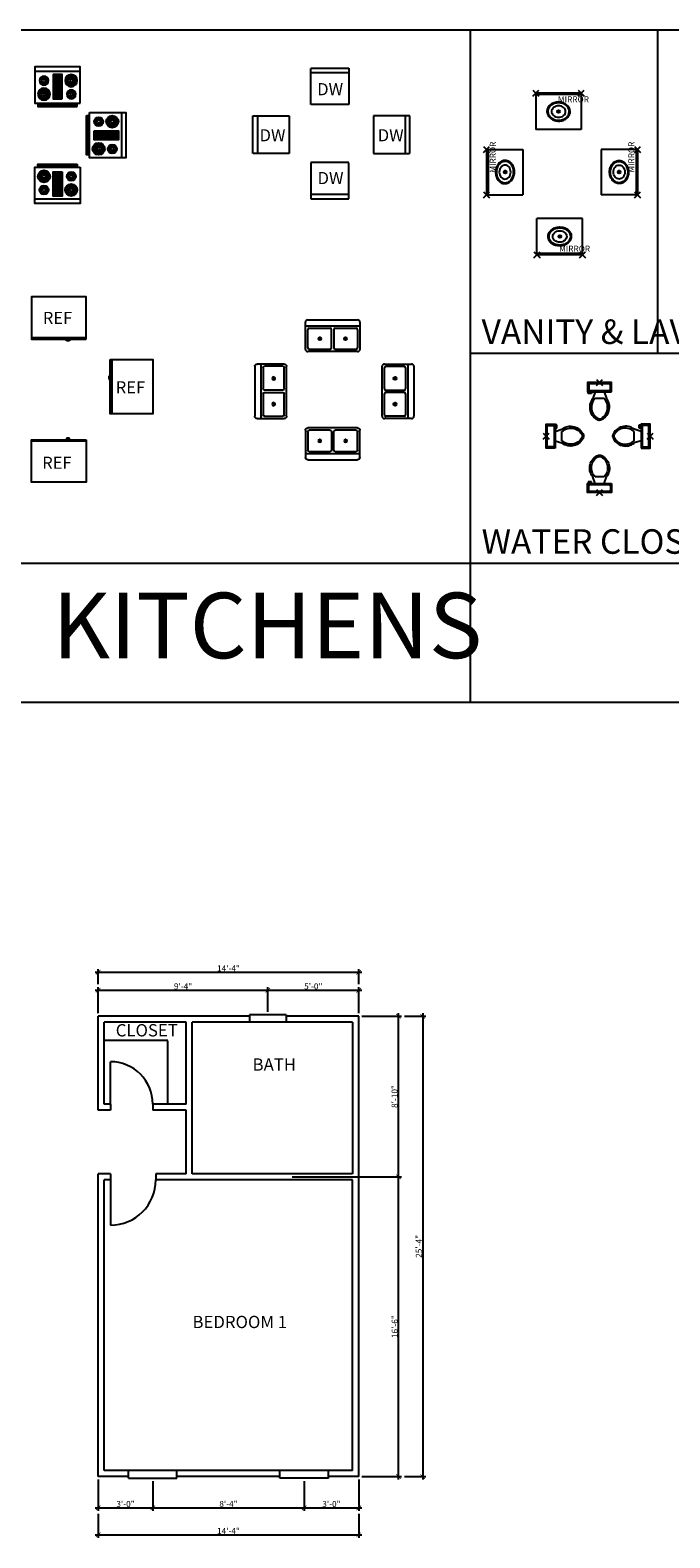
# Model space of a CAD drawing. Units: inches. Extents: x 0 to 2964, y 0 to 1979.
# Drawn here: x 665 to 1087, y 970 to 1966 of the extents above; entities that cross this region are included whole.
import ezdxf

# ---------------------------------------------------------------- set-up
doc = ezdxf.new("R2010")
doc.units = ezdxf.units.IN
doc.header["$MEASUREMENT"] = 0
doc.header["$PDMODE"] = 3
doc.header["$PDSIZE"] = 2
doc.linetypes.add('HIDDEN', pattern=[0.375, 0.25, -0.125])
for name, color, linetype in [('Appliances', 5, 'Continuous'), ('Dimensions', 1, 'Continuous'), ('Plumbing', 5, 'Continuous'), ('Shelving', 3, 'HIDDEN'), ('Text', 1, 'Continuous'), ('Title Block', 7, 'Continuous'), ('Walls', 7, 'Continuous'), ('Windows', 7, 'Continuous')]:
    doc.layers.add(name, color=color, linetype=linetype)
doc.layers.add('Limits', color=11, linetype='Continuous', plot=False)
doc.layers.add('Points', color=240, linetype='Continuous', plot=False)
doc.styles.add('Harding (Residential (Room Tags)', font='counb___.ttf', dxfattribs={"height": 8})
doc.styles.add('Harding Residential (Standard)', font='cityb___.ttf', dxfattribs={"height": 4})
doc.dimstyles.new('Harding (Residential) (Standard)', dxfattribs={"dimtxt": 4, "dimasz": 3, "dimexe": 2, "dimexo": 2, "dimgap": 0.5, "dimtad": 1, "dimdec": 4, "dimzin": 1, "dimdsep": 46, "dimlunit": 4, "dimtxsty": 'Harding Residential (Standard)', "dimblk": 'ARCHTICK', "dimcen": 0.09, "dimdle": 2, "dimclrd": 256, "dimclre": 256, "dimclrt": 256, "dimadec": 0, "dimazin": 0, "dimtfac": 1, "dimtdec": 4, "dimtmove": 2, "dimatfit": 0, "dimfxl": 1, "dimfrac": 2, "dimtolj": 1, "dimtzin": 0, "dimarcsym": 0})

# ---------------------------------------------------------------- blocks, each defined once
blk = doc.blocks.new('Range-Oven - 30 in top')
for p, q in [((0, -3), (30, -3)), ((12, -6), (18, -6)), ((13, -20), (13, -6)), ((14, -6), (14, -20)), ((15, -20), (15, -6)), ((16, -6), (16, -20)), ((17, -20), (17, -6)), ((6, -24), (6, -25)), ((8, -25), (8, -24)), ((18, -20), (12, -20)), ((22, -25), (22, -24)), ((24, -24), (24, -25))]:
    blk.add_line(p, q)
for points in [[(0, -24), (0, 0), (30, 0), (30, -24)], [(12, -21), (12, -5), (18, -5), (18, -21)], [(2, -26), (2, -25), (28, -25), (28, -26)]]:
    blk.add_lwpolyline(points, close=True)
for centre, radius in [((6, -9), 4), ((6, -9), 3), ((6, -9), 2), ((6, -9), 1), ((24, -9), 3), ((24, -9), 2), ((24, -9), 1), ((6, -18), 3), ((6, -18), 2), ((6, -18), 1), ((24, -18), 4), ((24, -18), 3), ((24, -18), 2), ((24, -18), 1)]:
    blk.add_circle(centre, radius)
blk = doc.blocks.new('Sink-double - 36 in top')
for p, q in [((-18, -4), (18, -4)), ((-0.75, -18.5), (-0.75, -6.5)), ((0.75, -6.5), (0.75, -18.5))]:
    blk.add_line(p, q)
for points in [[(-16.5, 0), (16.5, 0)], [(-18, -19.5), (-18, -1.5)], [(-16.5, -18.5), (-16.5, -6.5)], [(-15.5, -5.5), (-1.75, -5.5)], [(1.75, -5.5), (15.5, -5.5)], [(16.5, -6.5), (16.5, -18.5)], [(18, -1.5), (18, -19.5)], [(-1.75, -19.5), (-15.5, -19.5)], [(15.5, -19.5), (1.75, -19.5)], [(16.5, -21), (-16.5, -21)]]:
    blk.add_lwpolyline(points)
for centre, radius in [((-8.5, -12.5), 1), ((-8.5, -12.5), 0.5), ((8.5, -12.5), 1), ((8.5, -12.5), 0.5)]:
    blk.add_circle(centre, radius)
for centre, radius, start, end in [((-16.5, -1.5), 1.5, 90, 180), ((16.5, -1.5), 1.5, 0, 90), ((-15.5, -6.5), 1, 90, 180), ((-1.75, -6.5), 1, 0, 90), ((1.75, -6.5), 1, 90, 180), ((15.5, -6.5), 1, 0, 90), ((-16.5, -19.5), 1.5, 180, 270), ((-15.5, -18.5), 1, 180, 270), ((-1.75, -18.5), 1, 270, 0), ((1.75, -18.5), 1, 180, 270), ((15.5, -18.5), 1, 270, 0), ((16.5, -19.5), 1.5, 270, 0)]:
    blk.add_arc(centre, radius, start, end)
blk = doc.blocks.new('Refrigerator-2 door - 36 in top')
for p, q in [((0, -26.999999), (36, -26.999999)), ((11, -27.999999), (11, -28.999999)), ((11, -28.999999), (13, -28.999999)), ((12, -26.999999), (12, -28.999999)), ((13, -28.999999), (13, -27.999999))]:
    blk.add_line(p, q)
blk.add_lwpolyline([(0, -27.999999), (0, 0), (36, 0), (36, -27.999999)], close=True)
blk = doc.blocks.new('Toilet - top')
for p, q in [((-10, -8.5), (-8, -8.5)), ((-10, -9.5), (-10, -8.5)), ((-7, -9.5), (-10, -9.5)), ((-8, -8.5), (-8, -8)), ((-7, -8), (-7, -9.5)), ((-4, -8), (-6, -14)), ((4, -8), (6, -14)), ((9.5, -6), (9.5, -2)), ((4, -14), (-4, -14))]:
    blk.add_line(p, q)
blk.add_lwpolyline([(10.5, -8), (10.5, 0), (-10.5, 0), (-10.5, -8)], close=True)
for points in [[(-9.5, -2), (-9.5, -6)], [(8.5, -1), (-8.5, -1)], [(-8.5, -7), (8.5, -7)]]:
    blk.add_lwpolyline(points)
for centre, radius, start, end in [((-8.6, -1.9), 0.884, 81.8699, 188.1301), ((-8.6, -6.1), 0.884, 171.8699, 278.1301), ((8.6, -1.9), 0.884, 351.8699, 98.1301), ((8.6, -6.1), 0.884, 261.8699, 8.1301), ((3.5, -21.6), 12.2, 141.4691, 247.9714), ((4.2, -21.8), 11.3, 136.3677, 238.9468), ((-3.5, -21.6), 12.2, 292.0284, 38.5307), ((-4.2, -21.8), 11.3, 301.053, 43.6321), ((0, -27.9), 4, 245.7318, 294.2682), ((0, -29), 4, 254.8605, 285.1395)]:
    blk.add_arc(centre, radius, start, end)
blk = doc.blocks.new('_ArchTick')
at = {"color": 0, "linetype": 'ByBlock', "const_width": 0.15}
blk.add_lwpolyline([(-0.5, -0.5), (0.5, 0.5)], dxfattribs=at)
blk = doc.blocks.new('*D37')
at = {"layer": 'Defpoints', "color": 0, "transparency": 16777216}
for p in [(821.6, 1332.02), (709.6, 1314.8), (821.6, 1315.8)]:
    blk.add_point(p, dxfattribs=at)
at = {"layer": 'Dimensions', "lineweight": -2, "transparency": 16777216}
for p, q in [((707.6, 1332.02), (823.6, 1332.02)), ((709.6, 1316.8), (709.6, 1334.02)), ((821.6, 1317.8), (821.6, 1334.02))]:
    blk.add_line(p, q, dxfattribs=at)
at = {"layer": 'Dimensions', "lineweight": -2, "transparency": 16777216, "xscale": 3, "yscale": 3, "zscale": 3, "rotation": 180}
blk.add_blockref('_ArchTick', (709.6, 1332.02), dxfattribs=at)
at = {"layer": 'Dimensions', "lineweight": -2, "transparency": 16777216, "xscale": 3, "yscale": 3, "zscale": 3}
blk.add_blockref('_ArchTick', (821.6, 1332.02), dxfattribs=at)
at = {"layer": 'Dimensions', "transparency": 16777216, "insert": (765.6, 1334.57), "char_height": 4, "attachment_point": 5, "style": 'Harding Residential (Standard)'}
blk.add_mtext('\\A1;9\'-4"', dxfattribs=at)
blk = doc.blocks.new('*D38')
at = {"layer": 'Defpoints', "color": 0, "transparency": 16777216}
for p in [(881.6, 1332.02), (821.6, 1317.8), (881.6, 1314.8)]:
    blk.add_point(p, dxfattribs=at)
at = {"layer": 'Dimensions', "lineweight": -2, "transparency": 16777216}
for p, q in [((819.6, 1332.02), (883.6, 1332.02)), ((821.6, 1319.8), (821.6, 1334.02)), ((881.6, 1316.8), (881.6, 1334.02))]:
    blk.add_line(p, q, dxfattribs=at)
at = {"layer": 'Dimensions', "lineweight": -2, "transparency": 16777216, "xscale": 3, "yscale": 3, "zscale": 3, "rotation": 180}
blk.add_blockref('_ArchTick', (821.6, 1332.02), dxfattribs=at)
at = {"layer": 'Dimensions', "lineweight": -2, "transparency": 16777216, "xscale": 3, "yscale": 3, "zscale": 3}
blk.add_blockref('_ArchTick', (881.6, 1332.02), dxfattribs=at)
at = {"layer": 'Dimensions', "transparency": 16777216, "insert": (851.6, 1334.57), "char_height": 4, "attachment_point": 5, "style": 'Harding Residential (Standard)'}
blk.add_mtext('\\A1;5\'-0"', dxfattribs=at)
blk = doc.blocks.new('*D39')
at = {"layer": 'Defpoints', "color": 0, "transparency": 16777216}
for p in [(881.6, 1343.88), (709.6, 1334.02), (881.6, 1334.02)]:
    blk.add_point(p, dxfattribs=at)
at = {"layer": 'Dimensions', "lineweight": -2, "transparency": 16777216}
for p, q in [((709.6, 1336.02), (709.6, 1345.88)), ((881.6, 1336.02), (881.6, 1345.88)), ((707.6, 1343.88), (883.6, 1343.88))]:
    blk.add_line(p, q, dxfattribs=at)
at = {"layer": 'Dimensions', "lineweight": -2, "transparency": 16777216, "xscale": 3, "yscale": 3, "zscale": 3, "rotation": 180}
blk.add_blockref('_ArchTick', (709.6, 1343.88), dxfattribs=at)
at = {"layer": 'Dimensions', "lineweight": -2, "transparency": 16777216, "xscale": 3, "yscale": 3, "zscale": 3}
blk.add_blockref('_ArchTick', (881.6, 1343.88), dxfattribs=at)
at = {"layer": 'Dimensions', "transparency": 16777216, "insert": (795.6, 1346.43), "char_height": 4, "attachment_point": 5, "style": 'Harding Residential (Standard)'}
blk.add_mtext('\\A1;14\'-4"', dxfattribs=at)
blk = doc.blocks.new('*D50')
at = {"layer": 'Defpoints', "color": 0, "transparency": 16777216}
for p in [(709.6, 1010.8), (745.6, 1009.8), (745.6, 990.13)]:
    blk.add_point(p, dxfattribs=at)
at = {"layer": 'Dimensions', "lineweight": -2, "transparency": 16777216}
for p, q in [((709.6, 1008.8), (709.6, 988.13)), ((745.6, 1007.8), (745.6, 988.13)), ((707.6, 990.13), (747.6, 990.13))]:
    blk.add_line(p, q, dxfattribs=at)
at = {"layer": 'Dimensions', "lineweight": -2, "transparency": 16777216, "xscale": 3, "yscale": 3, "zscale": 3, "rotation": 180}
blk.add_blockref('_ArchTick', (709.6, 990.13), dxfattribs=at)
at = {"layer": 'Dimensions', "lineweight": -2, "transparency": 16777216, "xscale": 3, "yscale": 3, "zscale": 3}
blk.add_blockref('_ArchTick', (745.6, 990.13), dxfattribs=at)
at = {"layer": 'Dimensions', "transparency": 16777216, "insert": (727.6, 992.68), "char_height": 4, "attachment_point": 5, "style": 'Harding Residential (Standard)'}
blk.add_mtext('\\A1;3\'-0"', dxfattribs=at)
blk = doc.blocks.new('*D51')
at = {"layer": 'Defpoints', "color": 0, "transparency": 16777216}
for p in [(745.6, 1007.8), (845.6, 1009.8), (845.6, 990.13)]:
    blk.add_point(p, dxfattribs=at)
at = {"layer": 'Dimensions', "lineweight": -2, "transparency": 16777216}
for p, q in [((745.6, 1005.8), (745.6, 988.13)), ((845.6, 1007.8), (845.6, 988.13)), ((743.6, 990.13), (847.6, 990.13))]:
    blk.add_line(p, q, dxfattribs=at)
at = {"layer": 'Dimensions', "lineweight": -2, "transparency": 16777216, "xscale": 3, "yscale": 3, "zscale": 3, "rotation": 180}
blk.add_blockref('_ArchTick', (745.6, 990.13), dxfattribs=at)
at = {"layer": 'Dimensions', "lineweight": -2, "transparency": 16777216, "xscale": 3, "yscale": 3, "zscale": 3}
blk.add_blockref('_ArchTick', (845.6, 990.13), dxfattribs=at)
at = {"layer": 'Dimensions', "transparency": 16777216, "insert": (795.6, 992.72), "char_height": 4, "attachment_point": 5, "style": 'Harding Residential (Standard)'}
blk.add_mtext('\\A1;8\'-4"', dxfattribs=at)
blk = doc.blocks.new('*D52')
at = {"layer": 'Defpoints', "color": 0, "transparency": 16777216}
for p in [(845.6, 1009.8), (881.6, 1010.8), (881.6, 990.13)]:
    blk.add_point(p, dxfattribs=at)
at = {"layer": 'Dimensions', "lineweight": -2, "transparency": 16777216}
for p, q in [((845.6, 1007.8), (845.6, 988.13)), ((881.6, 1008.8), (881.6, 988.13)), ((843.6, 990.13), (883.6, 990.13))]:
    blk.add_line(p, q, dxfattribs=at)
at = {"layer": 'Dimensions', "lineweight": -2, "transparency": 16777216, "xscale": 3, "yscale": 3, "zscale": 3, "rotation": 180}
blk.add_blockref('_ArchTick', (845.6, 990.13), dxfattribs=at)
at = {"layer": 'Dimensions', "lineweight": -2, "transparency": 16777216, "xscale": 3, "yscale": 3, "zscale": 3}
blk.add_blockref('_ArchTick', (881.6, 990.13), dxfattribs=at)
at = {"layer": 'Dimensions', "transparency": 16777216, "insert": (863.6, 992.68), "char_height": 4, "attachment_point": 5, "style": 'Harding Residential (Standard)'}
blk.add_mtext('\\A1;3\'-0"', dxfattribs=at)
blk = doc.blocks.new('*D53')
at = {"layer": 'Defpoints', "color": 0, "transparency": 16777216}
for p in [(709.6, 988.13), (881.6, 988.13), (881.6, 972.32)]:
    blk.add_point(p, dxfattribs=at)
at = {"layer": 'Dimensions', "lineweight": -2, "transparency": 16777216}
for p, q in [((709.6, 986.13), (709.6, 970.32)), ((881.6, 986.13), (881.6, 970.32)), ((707.6, 972.32), (883.6, 972.32))]:
    blk.add_line(p, q, dxfattribs=at)
at = {"layer": 'Dimensions', "lineweight": -2, "transparency": 16777216, "xscale": 3, "yscale": 3, "zscale": 3, "rotation": 180}
blk.add_blockref('_ArchTick', (709.6, 972.32), dxfattribs=at)
at = {"layer": 'Dimensions', "lineweight": -2, "transparency": 16777216, "xscale": 3, "yscale": 3, "zscale": 3}
blk.add_blockref('_ArchTick', (881.6, 972.32), dxfattribs=at)
at = {"layer": 'Dimensions', "transparency": 16777216, "insert": (795.6, 974.87), "char_height": 4, "attachment_point": 5, "style": 'Harding Residential (Standard)'}
blk.add_mtext('\\A1;14\'-4"', dxfattribs=at)
blk = doc.blocks.new('*D54')
at = {"layer": 'Defpoints', "color": 0, "transparency": 16777216}
for p in [(835.6, 1208.8), (907.87, 1208.8), (881.6, 1010.8)]:
    blk.add_point(p, dxfattribs=at)
at = {"layer": 'Dimensions', "lineweight": -2, "transparency": 16777216}
for p, q in [((837.6, 1208.8), (909.87, 1208.8)), ((907.87, 1008.8), (907.87, 1210.8)), ((883.6, 1010.8), (909.87, 1010.8))]:
    blk.add_line(p, q, dxfattribs=at)
at = {"layer": 'Dimensions', "lineweight": -2, "transparency": 16777216, "xscale": 3, "yscale": 3, "zscale": 3}
for p, rotation in [((907.87, 1208.8), 90), ((907.87, 1010.8), 270)]:
    blk.add_blockref('_ArchTick', p, dxfattribs=dict(at, rotation=rotation))
at = {"layer": 'Dimensions', "transparency": 16777216, "insert": (905.36, 1109.8), "char_height": 4, "attachment_point": 5, "rotation": 90, "style": 'Harding Residential (Standard)'}
blk.add_mtext('\\A1;16\'-6"', dxfattribs=at)
blk = doc.blocks.new('*D55')
at = {"layer": 'Defpoints', "color": 0, "transparency": 16777216}
for p in [(881.6, 1314.8), (907.87, 1314.8), (837.6, 1208.8)]:
    blk.add_point(p, dxfattribs=at)
at = {"layer": 'Dimensions', "lineweight": -2, "transparency": 16777216}
for p, q in [((883.6, 1314.8), (909.87, 1314.8)), ((907.87, 1206.8), (907.87, 1316.8)), ((839.6, 1208.8), (909.87, 1208.8))]:
    blk.add_line(p, q, dxfattribs=at)
at = {"layer": 'Dimensions', "lineweight": -2, "transparency": 16777216, "xscale": 3, "yscale": 3, "zscale": 3}
for p, rotation in [((907.87, 1314.8), 90), ((907.87, 1208.8), 270)]:
    blk.add_blockref('_ArchTick', p, dxfattribs=dict(at, rotation=rotation))
at = {"layer": 'Dimensions', "transparency": 16777216, "insert": (905.31, 1261.8), "char_height": 4, "attachment_point": 5, "rotation": 90, "style": 'Harding Residential (Standard)'}
blk.add_mtext('\\A1;8\'-10"', dxfattribs=at)
blk = doc.blocks.new('*D56')
at = {"layer": 'Defpoints', "color": 0, "transparency": 16777216}
for p in [(909.87, 1314.8), (909.87, 1010.8), (923.86, 1010.8)]:
    blk.add_point(p, dxfattribs=at)
at = {"layer": 'Dimensions', "lineweight": -2, "transparency": 16777216}
for p, q in [((911.87, 1314.8), (925.86, 1314.8)), ((923.86, 1316.8), (923.86, 1008.8)), ((911.87, 1010.8), (925.86, 1010.8))]:
    blk.add_line(p, q, dxfattribs=at)
at = {"layer": 'Dimensions', "lineweight": -2, "transparency": 16777216, "xscale": 3, "yscale": 3, "zscale": 3}
for p, rotation in [((923.86, 1314.8), 90), ((923.86, 1010.8), 270)]:
    blk.add_blockref('_ArchTick', p, dxfattribs=dict(at, rotation=rotation))
at = {"layer": 'Dimensions', "transparency": 16777216, "insert": (921.31, 1162.8), "char_height": 4, "attachment_point": 5, "rotation": 90, "style": 'Harding Residential (Standard)'}
blk.add_mtext('\\A1;25\'-4"', dxfattribs=at)

msp = doc.modelspace()

# ---------------------------------------------------------------- linework, layer by layer
at = {"layer": 'Appliances', "linetype": 'HIDDEN'}
for p, q in [((850.10501, 1916.96486), (850.10501, 1940.96486)), ((875.10501, 1940.96486), (875.10501, 1916.96486)), ((875.10501, 1916.96486), (850.10501, 1916.96486)), ((811.76057, 1909.61582), (835.76057, 1909.61582)), ((835.76057, 1909.61582), (835.76057, 1884.61582)), ((891.28011, 1909.61582), (891.28011, 1884.61582)), ((915.28011, 1909.61582), (891.28011, 1909.61582)), ((835.76057, 1884.61582), (811.76057, 1884.61582)), ((891.28011, 1884.61582), (915.28011, 1884.61582)), ((875.10501, 1878.6097), (850.10501, 1878.6097)), ((850.10501, 1878.6097), (850.10501, 1854.6097)), ((875.10501, 1854.6097), (875.10501, 1878.6097))]:
    msp.add_line(p, q, dxfattribs=at)
at = {"layer": 'Appliances'}
for p, q in [((850.10501, 1940.96486), (875.10501, 1940.96486)), ((875.10501, 1937.96486), (850.10501, 1937.96486)), ((811.76057, 1884.61582), (811.76057, 1909.61582)), ((814.76057, 1909.61582), (814.76057, 1884.61582)), ((912.28011, 1909.61582), (912.28011, 1884.61582)), ((915.28011, 1884.61582), (915.28011, 1909.61582)), ((875.10501, 1857.6097), (850.10501, 1857.6097)), ((850.10501, 1854.6097), (875.10501, 1854.6097))]:
    msp.add_line(p, q, dxfattribs=at)
at = {"layer": 'Limits'}
msp.add_line((2916.59271, 1966.09564), (0, 1966.09564), dxfattribs=at)
at = {"layer": 'Plumbing'}
for p, q in [((1028.57643, 1924.52828), (998.57643, 1924.52828)), ((998.57643, 1924.52828), (998.57643, 1900.52828)), ((1028.57643, 1924.52828), (1028.57643, 1900.52828)), ((1028.57643, 1900.52828), (998.57643, 1900.52828)), ((966.05343, 1887.35802), (966.05343, 1857.35802)), ((966.05343, 1887.35802), (990.05343, 1887.35802)), ((990.05343, 1887.35802), (990.05343, 1857.35802)), ((1065.75966, 1887.35802), (1041.75966, 1887.35802)), ((1041.75966, 1887.35802), (1041.75966, 1857.35802)), ((1065.75966, 1887.35802), (1065.75966, 1857.35802)), ((966.05343, 1857.35802), (990.05343, 1857.35802)), ((1065.75966, 1857.35802), (1041.75966, 1857.35802)), ((999.34282, 1817.63742), (999.34282, 1841.63742)), ((1029.34282, 1841.63742), (999.34282, 1841.63742)), ((1029.34282, 1817.63742), (1029.34282, 1841.63742)), ((1029.34282, 1817.63742), (999.34282, 1817.63742))]:
    msp.add_line(p, q, dxfattribs=at)
at = {"layer": 'Plumbing', "color": 6}
for p, q in [((1028.57643, 1923.52828), (998.57643, 1923.52828)), ((967.05343, 1887.35802), (967.05343, 1857.35802)), ((1064.75966, 1887.35802), (1064.75966, 1857.35802)), ((1029.34282, 1818.63742), (999.34282, 1818.63742))]:
    msp.add_line(p, q, dxfattribs=at)
at = {"layer": 'Plumbing', "color": 8}
for p, q in [((1014.20143, 1912.33896), (1012.95143, 1912.33896)), ((1013.57643, 1911.71396), (1013.57643, 1912.96396)), ((978.86775, 1872.35802), (977.61775, 1872.35802)), ((978.24275, 1872.98302), (978.24275, 1871.73302)), ((1052.94535, 1872.35802), (1054.19535, 1872.35802)), ((1053.57035, 1872.98302), (1053.57035, 1871.73302)), ((1014.96782, 1829.82674), (1013.71782, 1829.82674)), ((1014.34282, 1830.45174), (1014.34282, 1829.20174))]:
    msp.add_line(p, q, dxfattribs=at)
at = {"layer": 'Plumbing', "color": 8, "linetype": 'Continuous'}
for points in [[(1021.2225, 1912.09259, 0.117634257), (1020.74178, 1914.44017, 0.10446928), (1019.12565, 1916.59118, 0.09001579), (1016.75315, 1918.00916, 0.081919949), (1013.77813, 1918.59887, 0.081919949), (1010.77132, 1918.2019, 0.09001579), (1008.31246, 1916.9396, 0.10446928), (1006.56121, 1914.89709, 0.117634257), (1005.93035, 1912.58533, 0.117634257), (1006.41108, 1910.23775, 0.10446928), (1008.02721, 1908.08675, 0.09001579), (1010.3997, 1906.66877, 0.081919949), (1013.37472, 1906.07905, 0.081919949), (1016.38153, 1906.47602, 0.09001579), (1018.84039, 1907.73833, 0.10446928), (1020.59165, 1909.78083, 0.117634257)], [(1020.63035, 1912.23955, 0.1186217), (1020.14887, 1914.37219, 0.104678172), (1018.6213, 1916.3131, 0.089562066), (1016.41249, 1917.56832, 0.081184699), (1013.65704, 1918.05865, 0.081184699), (1010.88886, 1917.64617, 0.089562066), (1008.64555, 1916.45369, 0.104678172), (1007.0639, 1914.5566, 0.1186217), (1006.5225, 1912.43837, 0.1186217), (1007.00399, 1910.30574, 0.104678172), (1008.53155, 1908.36483, 0.089562066), (1010.74037, 1907.10961, 0.081184699), (1013.49582, 1906.61927, 0.081184699), (1016.264, 1907.03176, 0.089562066), (1018.50731, 1908.22424, 0.104678172), (1020.08896, 1910.12133, 0.1186217)], [(1018.21421, 1912.2871, 0.118282567), (1017.89334, 1913.69363, 0.10460746), (1016.88567, 1914.97021, 0.089717964), (1015.43055, 1915.79404, 0.081436083), (1013.61862, 1916.11197, 0.081436083), (1011.80004, 1915.83464, 0.089717964), (1010.32686, 1915.04356, 0.10460746), (1009.29089, 1913.78983, 0.118282567), (1008.93864, 1912.39083, 0.118282567), (1009.25951, 1910.9843, 0.10460746), (1010.26718, 1909.70772, 0.089717964), (1011.7223, 1908.88389, 0.081436083), (1013.53423, 1908.56596, 0.081436083), (1015.35282, 1908.84328, 0.089717964), (1016.826, 1909.63437, 0.10460746), (1017.86197, 1910.88809, 0.118282567)], [(978.48912, 1880.00409, 0.117634257), (976.14154, 1879.52337, 0.10446928), (973.99053, 1877.90723, 0.09001579), (972.57255, 1875.53474, 0.081919949), (971.98284, 1872.55972, 0.081919949), (972.37981, 1869.55291, 0.09001579), (973.64211, 1867.09405, 0.10446928), (975.68462, 1865.3428, 0.117634257), (977.99638, 1864.71194, 0.117634257), (980.34395, 1865.19267, 0.10446928), (982.49496, 1866.8088, 0.09001579), (983.91294, 1869.18129, 0.081919949), (984.50265, 1872.15631, 0.081919949), (984.10568, 1875.16312, 0.09001579), (982.84338, 1877.62198, 0.10446928), (980.80088, 1879.37324, 0.117634257)], [(978.34216, 1879.41194, 0.1186217), (976.20952, 1878.93045, 0.104678172), (974.26861, 1877.40289, 0.089562066), (973.01339, 1875.19408, 0.081184699), (972.52306, 1872.43863, 0.081184699), (972.93554, 1869.67045, 0.089562066), (974.12802, 1867.42714, 0.104678172), (976.02511, 1865.84549, 0.1186217), (978.14333, 1865.30409, 0.1186217), (980.27597, 1865.78558, 0.104678172), (982.21688, 1867.31314, 0.089562066), (983.4721, 1869.52195, 0.081184699), (983.96244, 1872.27741, 0.081184699), (983.54995, 1875.04558, 0.089562066), (982.35747, 1877.2889, 0.104678172), (980.46038, 1878.87055, 0.1186217)], [(978.29461, 1876.9958, 0.118282567), (976.88808, 1876.67493, 0.10460746), (975.6115, 1875.66726, 0.089717964), (974.78767, 1874.21214, 0.081436083), (974.46974, 1872.40021, 0.081436083), (974.74707, 1870.58163, 0.089717964), (975.53815, 1869.10845, 0.10460746), (976.79187, 1868.07248, 0.118282567), (978.19088, 1867.72023, 0.118282567), (979.59741, 1868.0411, 0.10460746), (980.87399, 1869.04877, 0.089717964), (981.69782, 1870.50389, 0.081436083), (982.01575, 1872.31582, 0.081436083), (981.73843, 1874.13441, 0.089717964), (980.94734, 1875.60759, 0.10460746), (979.69362, 1876.64356, 0.118282567)], [(1053.32398, 1880.00409, -0.117634257), (1055.67156, 1879.52337, -0.10446928), (1057.82256, 1877.90723, -0.09001579), (1059.24054, 1875.53474, -0.081919949), (1059.83026, 1872.55972, -0.081919949), (1059.43329, 1869.55291, -0.09001579), (1058.17098, 1867.09405, -0.10446928), (1056.12848, 1865.3428, -0.117634257), (1053.81672, 1864.71194, -0.117634257), (1051.46914, 1865.19267, -0.10446928), (1049.31813, 1866.8088, -0.09001579), (1047.90015, 1869.18129, -0.081919949), (1047.31044, 1872.15631, -0.081919949), (1047.70741, 1875.16312, -0.09001579), (1048.96972, 1877.62198, -0.10446928), (1051.01222, 1879.37324, -0.117634257)], [(1053.47094, 1879.41194, -0.1186217), (1055.60357, 1878.93045, -0.104678172), (1057.54448, 1877.40289, -0.089562066), (1058.79971, 1875.19408, -0.081184699), (1059.29004, 1872.43863, -0.081184699), (1058.87755, 1869.67045, -0.089562066), (1057.68508, 1867.42714, -0.104678172), (1055.78798, 1865.84549, -0.1186217), (1053.66976, 1865.30409, -0.1186217), (1051.53712, 1865.78558, -0.104678172), (1049.59621, 1867.31314, -0.089562066), (1048.34099, 1869.52195, -0.081184699), (1047.85066, 1872.27741, -0.081184699), (1048.26315, 1875.04558, -0.089562066), (1049.45562, 1877.2889, -0.104678172), (1051.35271, 1878.87055, -0.1186217)], [(1053.51848, 1876.9958, -0.118282567), (1054.92501, 1876.67493, -0.10460746), (1056.20159, 1875.66726, -0.089717964), (1057.02542, 1874.21214, -0.081436083), (1057.34335, 1872.40021, -0.081436083), (1057.06603, 1870.58163, -0.089717964), (1056.27494, 1869.10845, -0.10460746), (1055.02122, 1868.07248, -0.118282567), (1053.62222, 1867.72023, -0.118282567), (1052.21568, 1868.0411, -0.10460746), (1050.93911, 1869.04877, -0.089717964), (1050.11527, 1870.50389, -0.081436083), (1049.79734, 1872.31582, -0.081436083), (1050.07467, 1874.13441, -0.089717964), (1050.86575, 1875.60759, -0.10460746), (1052.11948, 1876.64356, -0.118282567)], [(1021.9889, 1830.07311, -0.117634257), (1021.50818, 1827.72553, -0.10446928), (1019.89204, 1825.57453, -0.09001579), (1017.51955, 1824.15655, -0.081919949), (1014.54453, 1823.56683, -0.081919949), (1011.53772, 1823.9638, -0.09001579), (1009.07886, 1825.22611, -0.10446928), (1007.3276, 1827.26861, -0.117634257), (1006.69675, 1829.58037, -0.117634257), (1007.17747, 1831.92795, -0.10446928), (1008.79361, 1834.07895, -0.09001579), (1011.1661, 1835.49693, -0.081919949), (1014.14112, 1836.08665, -0.081919949), (1017.14793, 1835.68968, -0.09001579), (1019.60679, 1834.42737, -0.10446928), (1021.35804, 1832.38487, -0.117634257)], [(1021.39675, 1829.92615, -0.1186217), (1020.91526, 1827.79351, -0.104678172), (1019.3877, 1825.8526, -0.089562066), (1017.17889, 1824.59738, -0.081184699), (1014.42343, 1824.10705, -0.081184699), (1011.65526, 1824.51954, -0.089562066), (1009.41194, 1825.71201, -0.104678172), (1007.83029, 1827.6091, -0.1186217), (1007.2889, 1829.72733, -0.1186217), (1007.77039, 1831.85997, -0.104678172), (1009.29795, 1833.80088, -0.089562066), (1011.50676, 1835.0561, -0.081184699), (1014.26222, 1835.54643, -0.081184699), (1017.03039, 1835.13394, -0.089562066), (1019.2737, 1833.94147, -0.104678172), (1020.85535, 1832.04437, -0.1186217)], [(1018.98061, 1829.87861, -0.118282567), (1018.65974, 1828.47207, -0.10460746), (1017.65207, 1827.1955, -0.089717964), (1016.19695, 1826.37166, -0.081436083), (1014.38502, 1826.05373, -0.081436083), (1012.56643, 1826.33106, -0.089717964), (1011.09325, 1827.12215, -0.10460746), (1010.05728, 1828.37587, -0.118282567), (1009.70504, 1829.77487, -0.118282567), (1010.02591, 1831.1814, -0.10460746), (1011.03358, 1832.45798, -0.089717964), (1012.4887, 1833.28182, -0.081436083), (1014.30063, 1833.59975, -0.081436083), (1016.11921, 1833.32242, -0.089717964), (1017.59239, 1832.53133, -0.10460746), (1018.62836, 1831.27761, -0.118282567)]]:
    msp.add_lwpolyline(points, format="xyb", close=True, dxfattribs=at)
at = {"layer": 'Plumbing', "color": 8}
for centre, radius in [((1013.57643, 1912.33896), 0.9375), ((1013.57643, 1912.33896), 0.625), ((978.24275, 1872.35802), 0.9375), ((978.24275, 1872.35802), 0.625), ((1053.57035, 1872.35802), 0.9375), ((1053.57035, 1872.35802), 0.625), ((1014.34282, 1829.82674), 0.9375), ((1014.34282, 1829.82674), 0.625)]:
    msp.add_circle(centre, radius, dxfattribs=at)
at = {"layer": 'Points'}
for p in [(998.57643, 1924.52828), (1028.57643, 1924.52828), (966.05343, 1887.35802), (1065.75966, 1887.35802), (966.05343, 1857.35802), (1065.75966, 1857.35802), (999.34282, 1817.63742), (1029.34282, 1817.63742), (1040.67494, 1733.29244), (1005.33003, 1697.95687), (1074.05785, 1697.95687), (1040.67494, 1660.66096)]:
    msp.add_point(p, dxfattribs=at)
at = {"layer": 'Shelving'}
for p, q in [((755.59649, 1298.80348), (713.59649, 1298.80348)), ((755.59649, 1256.80348), (755.59649, 1298.80348))]:
    msp.add_line(p, q, dxfattribs=at)
at = {"layer": 'Walls'}
for p, q in [((955.20775, 1966.09564), (955.20775, 1522.29442)), ((1078.89287, 1966.09564), (1078.89287, 1752.65562)), ((955.20775, 1752.65562), (1469.35632, 1752.65562)), ((588.76405, 1614.10482), (2132.73585, 1614.10482)), ((0, 1522.29442), (2132.73585, 1522.29442)), ((809.59649, 1314.80348), (709.59649, 1314.80348)), ((709.59649, 1252.80348), (709.59649, 1314.80348)), ((881.59649, 1314.80348), (833.59649, 1314.80348)), ((881.59649, 1010.80348), (881.59649, 1314.80348)), ((767.59649, 1310.80348), (713.59649, 1310.80348)), ((713.59649, 1256.80348), (713.59649, 1310.80348)), ((767.59649, 1256.80348), (767.59649, 1310.80348)), ((771.59649, 1210.80348), (771.59649, 1310.80348)), ((877.59649, 1310.80348), (771.59649, 1310.80348)), ((877.59649, 1310.80348), (841.59649, 1310.80348)), ((717.61496, 1256.80348), (717.61496, 1284.80348)), ((717.61496, 1256.80348), (713.59649, 1256.80348)), ((717.61496, 1256.80348), (717.61496, 1252.80348)), ((767.59649, 1256.80348), (745.61496, 1256.80348)), ((745.61496, 1256.80348), (745.61496, 1252.80348)), ((717.61496, 1252.80348), (709.59649, 1252.80348)), ((767.59649, 1252.80348), (745.61496, 1252.80348)), ((767.59649, 1210.80348), (767.59649, 1252.80348)), ((709.59649, 1010.80348), (709.59649, 1210.80348)), ((717.61496, 1210.80348), (709.59649, 1210.80348)), ((713.59649, 1014.80348), (713.59649, 1206.80348)), ((717.61496, 1206.80348), (713.59649, 1206.80348)), ((717.61496, 1210.80348), (717.61496, 1206.80348)), ((717.61496, 1206.80348), (717.61496, 1176.80348)), ((747.61496, 1210.80348), (747.61496, 1206.80348)), ((767.59649, 1210.80348), (747.61496, 1210.80348)), ((877.59649, 1206.80348), (747.61496, 1206.80348)), ((877.59649, 1210.80348), (771.59649, 1210.80348)), ((877.59649, 1014.80348), (877.59649, 1206.80348)), ((729.59649, 1010.80348), (709.59649, 1010.80348)), ((877.59649, 1014.80348), (713.59649, 1014.80348)), ((829.59649, 1010.80348), (761.59649, 1010.80348)), ((881.59649, 1010.80348), (861.59649, 1010.80348))]:
    msp.add_line(p, q, dxfattribs=at)
at = {"layer": 'Walls', "color": 7}
msp.add_line((877.59649, 1310.80348), (877.59649, 1210.80348), dxfattribs=at)
at = {"layer": 'Walls'}
for centre, radius, start, end in [((717.61496, 1256.80348), 28, 0, 90), ((717.61496, 1206.80348), 30, 270, 0)]:
    msp.add_arc(centre, radius, start, end, dxfattribs=at)
at = {"layer": 'Windows'}
for p, q in [((809.59649, 1315.80348), (809.59649, 1310.80348)), ((833.59649, 1315.80348), (809.59649, 1315.80348)), ((833.59649, 1315.80348), (833.59649, 1310.80348)), ((729.59649, 1009.80348), (729.59649, 1014.80348)), ((729.59649, 1009.80348), (761.59649, 1009.80348)), ((761.59649, 1009.80348), (761.59649, 1014.80348)), ((829.59649, 1009.80348), (829.59649, 1014.80348)), ((861.59649, 1009.80348), (829.59649, 1009.80348)), ((861.59649, 1009.80348), (861.59649, 1014.80348))]:
    msp.add_line(p, q, dxfattribs=at)

# ---------------------------------------------------------------- block references
at = {"layer": 'Appliances', "xscale": -1}
for name, p in [('Range-Oven - 30 in top', (697.76734, 1941.77013)), ('Refrigerator-2 door - 36 in top', (701.62399, 1789.95395))]:
    msp.add_blockref(name, p, dxfattribs=at)
at = {"layer": 'Appliances'}
for name, p, rotation in [('Range-Oven - 30 in top', (727.87821, 1911.65926), 270), ('Range-Oven - 30 in top', (697.76734, 1851.54839), 180), ('Refrigerator-2 door - 36 in top', (745.56182, 1748.59008), 270), ('Sink-double - 36 in top', (918.08398, 1727.57691), 270), ('Refrigerator-2 door - 36 in top', (701.62399, 1667.61808), 180)]:
    msp.add_blockref(name, p, dxfattribs=dict(at, rotation=rotation))
msp.add_blockref('Sink-double - 36 in top', (864.42324, 1774.76499), dxfattribs=at)
at = {"layer": 'Appliances', "xscale": -1}
for p, rotation in [((812.96907, 1727.57691), 90), ((864.42324, 1682.40228), 180)]:
    msp.add_blockref('Sink-double - 36 in top', p, dxfattribs=dict(at, rotation=rotation))
at = {"layer": 'Plumbing', "color": 2, "xscale": 0.75, "yscale": 0.75, "zscale": 0.75}
msp.add_blockref('Toilet - top', (1040.67494, 1733.29244), dxfattribs=at)
at = {"layer": 'Plumbing', "color": 2, "yscale": 0.75, "zscale": 0.75}
for p, xscale, rotation in [((1005.33003, 1697.95687), -0.75, 90.00000000000007), ((1074.05785, 1697.95687), 0.75, 269.9999999999999), ((1040.67494, 1660.66096), -0.75, 180)]:
    msp.add_blockref('Toilet - top', p, dxfattribs=dict(at, xscale=xscale, rotation=rotation))

# ---------------------------------------------------------------- texts
at = {"layer": 'Appliances', "color": 1, "style": 'Harding (Residential (Room Tags)'}
for s, p in [('DW', (854.20929, 1923.09373)), ('DW', (816.15449, 1892.67198)), ('DW', (894.20431, 1892.67198)), ('DW', (854.48603, 1864.39194)), ('REF', (673.01237, 1772.04917)), ('REF', (721.174, 1726.20353)), ('REF', (672.60949, 1676.37298))]:
    msp.add_text(s, height=8, dxfattribs=at).set_placement(p)
at = {"layer": 'Plumbing', "color": 1, "style": 'Harding Residential (Standard)'}
for p in [(1013.19085, 1918.39907), (1013.95724, 1819.7218)]:
    msp.add_text('MIRROR', height=4, dxfattribs=at).set_placement(p)
for p in [(972.18264, 1871.97244), (1063.67528, 1871.97244)]:
    msp.add_text('MIRROR', height=4, rotation=90, dxfattribs=at).set_placement(p)
at = {"layer": 'Text', "style": 'Harding Residential (Standard)'}
for s, p in [('%%UCLOSET', (721.1526, 1301.48807)), ('%%UBATH', (811.53624, 1278.86688)), ('%%UBEDROOM 1', (771.84129, 1108.83982))]:
    msp.add_text(s, height=8.109098, dxfattribs=at).set_placement(p)
at = {"layer": 'Title Block', "style": 'Harding Residential (Standard)'}
for s, height, p in [('VANITY & LAVATORIES', 16.218196, (962.7712, 1758.79472)), ('WATER CLOSET', 16.218196, (962.7712, 1620.24392)), ('KITCHENS', 43.248523, (679.26453, 1551.29533))]:
    msp.add_text(s, height=height, dxfattribs=at).set_placement(p)

# ---------------------------------------------------------------- dimensions: what is measured, and where the dimension line sits
at = {"layer": 'Dimensions'}
for base, p1, p2, picture, middle in [((881.59649, 1343.87875), (709.59649, 1334.02425), (881.59649, 1334.02425), '*D39', (795.59649, 1346.42607)), ((821.59649, 1332.02425), (709.59649, 1314.80348), (821.59649, 1315.80348), '*D37', (765.59649, 1334.57157)), ((881.59649, 1332.02425), (821.59649, 1317.80348), (881.59649, 1314.80348), '*D38', (851.59649, 1334.56659)), ((745.59649, 990.13376), (709.59649, 1010.80348), (745.59649, 1009.80348), '*D50', (727.59649, 992.6761)), ((845.59649, 990.13376), (745.59649, 1007.80348), (845.59649, 1009.80348), '*D51', (795.59649, 992.71595)), ((881.59649, 990.13376), (845.59649, 1009.80348), (881.59649, 1010.80348), '*D52', (863.59649, 992.6761)), ((881.59649, 972.31906), (709.59649, 988.13376), (881.59649, 988.13376), '*D53', (795.59649, 974.86639))]:
    dim = msp.add_linear_dim(base=base, p1=p1, p2=p2, dimstyle='Harding (Residential) (Standard)', dxfattribs=at)
    dim.commit()
    dim.dimension.update_dxf_attribs({"geometry": picture, "text_midpoint": middle})
for base, p1, p2, picture, middle in [((907.87178, 1314.80348), (837.59649, 1208.80348), (881.59649, 1314.80348), '*D55', (905.3145, 1261.80348)), ((923.85925, 1010.80348), (909.87178, 1314.80348), (909.87178, 1010.80348), '*D56', (921.31193, 1162.80348)), ((907.87178, 1208.80348), (881.59649, 1010.80348), (835.59649, 1208.80348), '*D54', (905.36182, 1109.80348))]:
    dim = msp.add_linear_dim(base=base, p1=p1, p2=p2, angle=90, dimstyle='Harding (Residential) (Standard)', dxfattribs=at)
    dim.commit()
    dim.dimension.update_dxf_attribs({"geometry": picture, "text_midpoint": middle})

doc.saveas('drawing.dxf')
